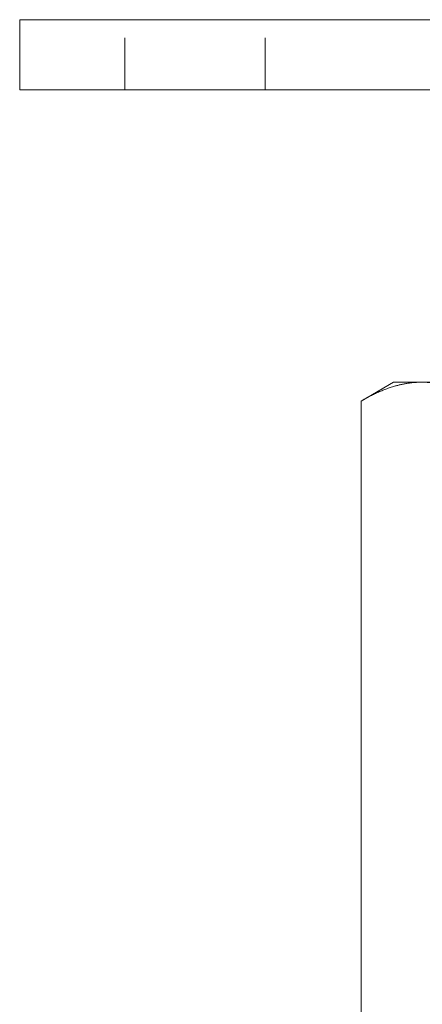
# Model space of a CAD drawing. Units: millimetres. Extents: x -16674 to -16200, y -930 to -443.
# Drawn here: x -16320 to -16286, y -647 to -563 of the extents above; entities that cross this region are included whole.
import ezdxf

# ---------------------------------------------------------------- set-up
doc = ezdxf.new("R2010")
doc.units = ezdxf.units.MM
doc.header["$LTSCALE"] = 0.7
doc.linetypes.add('VERDECKT', pattern=[9.525, 6.35, -3.175])
doc.layers.add('Pitzl', color=250, linetype='Continuous', lineweight=18)

# ---------------------------------------------------------------- blocks, each defined once
blk = doc.blocks.new('A$Ce4d4b08f')
at = {"color": 0, "linetype": 'Continuous', "lineweight": 0, "extrusion": (-2.22045e-16, 1, -2.22045e-16)}
for p, q in [((1431.754, 222), (1428.754, 222)), ((1428.754, 216), (1428.754, 222)), ((1431.754, 222), (1525.754, 222)), ((1431.754, 216), (1428.754, 216)), ((1431.754, 216), (1525.754, 216)), ((1460.754, 191), (1457.969, 189.392)), ((1463.166, 191), (1460.754, 191)), ((1478.754, 191), (1463.166, 191)), ((1457.969, 72.608), (1457.969, 189.392))]:
    blk.add_line(p, q, dxfattribs=at)
at = {"color": 0, "linetype": 'VERDECKT', "lineweight": 0, "extrusion": (-2.22045e-16, 1, -2.22045e-16)}
for p, q in [((1437.754, 216), (1437.754, 222)), ((1449.754, 216), (1449.754, 222))]:
    blk.add_line(p, q, dxfattribs=at)
at = {"color": 0, "linetype": 'Continuous', "lineweight": 0}
for points, weights in [([(1463.166, 191), (1460.754, 191), (1457.969, 189.392)], [1, 1.21760146412, 1.37611078572]), ([(1468.362, 189.392), (1465.577, 191), (1463.166, 191)], [1.37611078571, 1.21760146412, 1])]:
    blk.add_rational_spline(points, weights, degree=2, dxfattribs=at)

msp = doc.modelspace()

# ---------------------------------------------------------------- block references
at = {"layer": 'Pitzl'}
msp.add_blockref('A$Ce4d4b08f', (-17749.092, -785.045, 40.256), dxfattribs=at)

doc.saveas('drawing.dxf')
